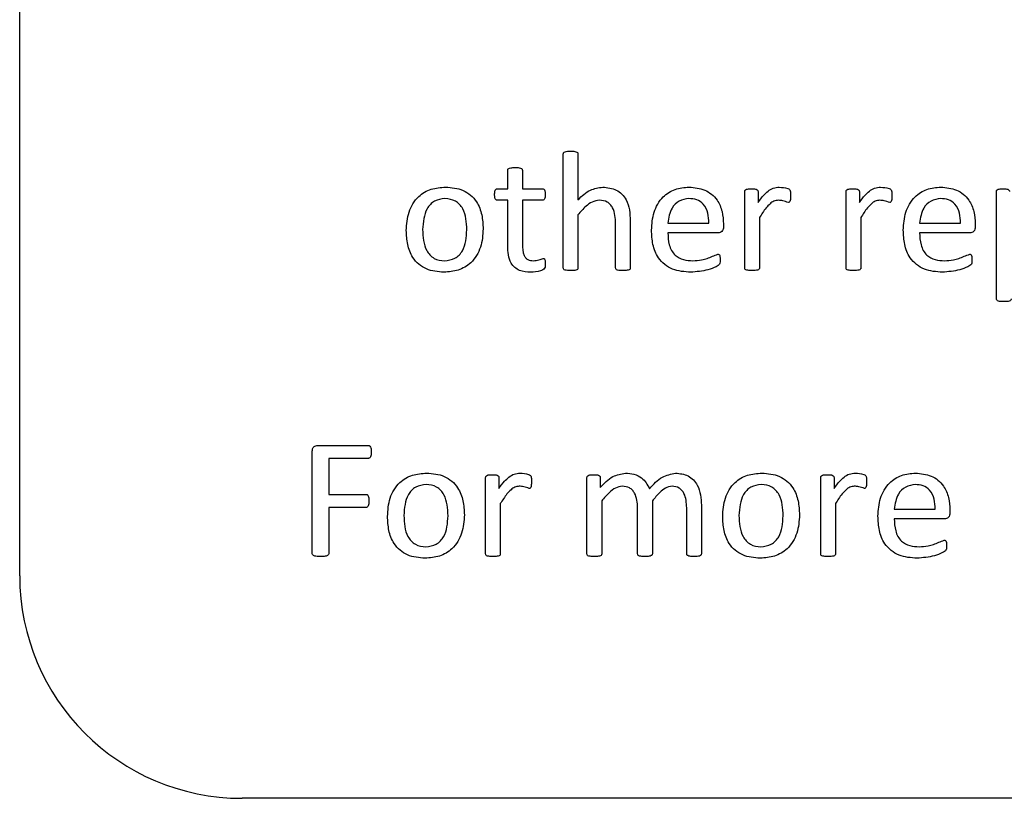
# Model space of a CAD drawing. Units: inches. Extents: x 5 to 301, y 5 to 193.
# Drawn here: x 125 to 125, y 127 to 127 of the extents above; entities that cross this region are included whole.
import ezdxf

# ---------------------------------------------------------------- set-up
doc = ezdxf.new("R2010")
doc.units = ezdxf.units.IN
doc.header["$MEASUREMENT"] = 0

msp = doc.modelspace()

# ---------------------------------------------------------------- linework, layer by layer
at = {"color": 7, "linetype": 'Continuous', "lineweight": 25, "ltscale": 18}
for p, q in [((124.71067, 126.62979), (124.71067, 127.59407)), ((124.90713, 126.74102), (124.90713, 126.7822)), ((124.91244, 126.7822), (124.91244, 126.76562)), ((124.88704, 126.7696), (124.88704, 126.77629)), ((124.89236, 126.77629), (124.89236, 126.7696)), ((124.88332, 126.7696), (124.88704, 126.7696)), ((124.89236, 126.7696), (124.89959, 126.7696)), ((124.97271, 126.74101), (124.97271, 126.76865)), ((124.97751, 126.76865), (124.97751, 126.76463)), ((125.00935, 126.74101), (125.00935, 126.76865)), ((125.01415, 126.76865), (125.01415, 126.76463)), ((125.0637, 126.72982), (125.0637, 126.76864)), ((124.88704, 126.76547), (124.88329, 126.76547)), ((124.88704, 126.74901), (124.88704, 126.76547)), ((124.89236, 126.76547), (124.89236, 126.74956)), ((124.89959, 126.76547), (124.89236, 126.76547)), ((124.91244, 126.76018), (124.91244, 126.741)), ((124.97803, 126.75919), (124.97803, 126.74101)), ((125.01466, 126.75919), (125.01466, 126.74101)), ((124.92603, 126.741), (124.92603, 126.75707)), ((124.93135, 126.75793), (124.93135, 126.74102)), ((124.94494, 126.75719), (124.95971, 126.75719)), ((124.96503, 126.75684), (124.96503, 126.7559)), ((125.03593, 126.75719), (125.05071, 126.75719)), ((125.05602, 126.75684), (125.05602, 126.7559)), ((124.96306, 126.75365), (124.94494, 126.75365)), ((125.05406, 126.75365), (125.03593, 126.75365)), ((124.81643, 126.63774), (124.81643, 126.67477)), ((124.81843, 126.67693), (124.83664, 126.67693)), ((124.83668, 126.67221), (124.82234, 126.67221)), ((124.82234, 126.67221), (124.82234, 126.65921)), ((124.87906, 126.63771), (124.87906, 126.66535)), ((124.88386, 126.66535), (124.88386, 126.66132)), ((124.91569, 126.63771), (124.91569, 126.66535)), ((124.92049, 126.66535), (124.92049, 126.66169)), ((125.00019, 126.63771), (125.00019, 126.66535)), ((125.00499, 126.66535), (125.00499, 126.66132)), ((124.82234, 126.65921), (124.83586, 126.65921)), ((124.88438, 126.65588), (124.88438, 126.63771)), ((124.92101, 126.65688), (124.92101, 126.6377)), ((124.93933, 126.65688), (124.93933, 126.6377)), ((125.00551, 126.65588), (125.00551, 126.63771)), ((124.83586, 126.65448), (124.82234, 126.65448)), ((124.82234, 126.65448), (124.82234, 126.63775)), ((124.93401, 126.6377), (124.93401, 126.65439)), ((124.95174, 126.6377), (124.95174, 126.65439)), ((124.95705, 126.65528), (124.95705, 126.63772)), ((125.02678, 126.65389), (125.04155, 126.65389)), ((125.04687, 126.65354), (125.04687, 126.6526)), ((125.0449, 126.65034), (125.02678, 126.65034)), ((126.23745, 126.54943), (124.79102, 126.54943))]:
    msp.add_line(p, q, dxfattribs=at)
at = {"color": 7, "linetype": 'Continuous', "lineweight": 25, "ltscale": 324}
msp.add_arc((124.79102, 126.62979), 0.08036, 180, 270, dxfattribs=at)
at = {"color": 7, "linetype": 'Continuous', "lineweight": 25, "ltscale": 18}
for points, knots in [([(124.90713, 126.7822), (124.90714, 126.78234), (124.90716, 126.7826), (124.90757, 126.78297), (124.90847, 126.78316), (124.90925, 126.78318), (124.90977, 126.78319)], [0, 0, 0, 0, 0.124813, 0.248909, 0.498772, 1, 1, 1, 1]), ([(124.90977, 126.78319), (124.91029, 126.78318), (124.91107, 126.78317), (124.91198, 126.78296), (124.9124, 126.7826), (124.91243, 126.78234), (124.91244, 126.7822)], [0, 0, 0, 0, 0.501422, 0.751259, 0.875854, 1, 1, 1, 1]), ([(124.88704, 126.77629), (124.88706, 126.77642), (124.88709, 126.77668), (124.88749, 126.77705), (124.88839, 126.77726), (124.88916, 126.77727), (124.88968, 126.77728)], [0, 0, 0, 0, 0.124418, 0.248703, 0.498824, 1, 1, 1, 1]), ([(124.88968, 126.77728), (124.8902, 126.77728), (124.89098, 126.77727), (124.89188, 126.77704), (124.89228, 126.77667), (124.89233, 126.77641), (124.89236, 126.77629)], [0, 0, 0, 0, 0.501497, 0.751637, 0.876274, 1, 1, 1, 1]), ([(124.8504, 126.75456), (124.85055, 126.7568), (124.85085, 126.76126), (124.85418, 126.76683), (124.85929, 126.76983), (124.86281, 126.77007), (124.86457, 126.77019)], [0, 0, 0, 0, 0.28067, 0.559617, 0.779466, 1, 1, 1, 1]), ([(124.86457, 126.77019), (124.86675, 126.77003), (124.8711, 126.7697), (124.87593, 126.76548), (124.87791, 126.76021), (124.87809, 126.75682), (124.87817, 126.75513)], [0, 0, 0, 0, 0.280172, 0.558191, 0.778755, 1, 1, 1, 1]), ([(124.91244, 126.76562), (124.91387, 126.76699), (124.9164, 126.76943), (124.91986, 126.76996), (124.92137, 126.77019)], [0, 0, 0, 0, 0.5607887, 1, 1, 1, 1]), ([(124.92137, 126.77019), (124.92308, 126.77003), (124.92648, 126.76972), (124.93104, 126.76507), (124.93123, 126.76064), (124.93135, 126.75793)], [0, 0, 0, 0, 0.2805133, 0.5595872, 1, 1, 1, 1]), ([(124.93903, 126.75469), (124.93918, 126.75687), (124.93946, 126.76121), (124.9426, 126.76666), (124.94746, 126.76976), (124.95088, 126.77005), (124.9526, 126.77019)], [0, 0, 0, 0, 0.280684, 0.559847, 0.779667, 1, 1, 1, 1]), ([(124.9526, 126.77019), (124.95454, 126.77003), (124.95843, 126.7697), (124.96282, 126.76606), (124.96476, 126.76139), (124.96494, 126.75836), (124.96503, 126.75684)], [0, 0, 0, 0, 0.279963, 0.558581, 0.778939, 1, 1, 1, 1]), ([(124.97751, 126.76463), (124.97817, 126.76554), (124.97924, 126.76705), (124.98109, 126.76883), (124.98299, 126.77001), (124.98445, 126.77013), (124.98518, 126.77019)], [0, 0, 0, 0, 0.34046, 0.560744, 0.780344, 1, 1, 1, 1]), ([(124.98518, 126.77019), (124.98621, 126.77011), (124.98749, 126.77001), (124.98887, 126.76945), (124.98916, 126.76899), (124.98927, 126.76821), (124.98926, 126.76756), (124.98926, 126.76704)], [0, 0, 0, 0, 0.499733, 0.624224, 0.686511, 0.74919, 1, 1, 1, 1]), ([(125.01415, 126.76463), (125.0148, 126.76554), (125.01587, 126.76705), (125.01772, 126.76883), (125.01962, 126.77001), (125.02108, 126.77013), (125.02181, 126.77019)], [0, 0, 0, 0, 0.34046, 0.560744, 0.780344, 1, 1, 1, 1]), ([(125.02181, 126.77019), (125.02284, 126.77011), (125.02413, 126.77001), (125.0255, 126.76945), (125.02579, 126.76899), (125.0259, 126.76821), (125.0259, 126.76756), (125.02589, 126.76704)], [0, 0, 0, 0, 0.499733, 0.624224, 0.686511, 0.74919, 1, 1, 1, 1]), ([(125.03003, 126.75469), (125.03017, 126.75687), (125.03046, 126.76121), (125.03359, 126.76666), (125.03845, 126.76976), (125.04188, 126.77005), (125.04359, 126.77019)], [0, 0, 0, 0, 0.280684, 0.559847, 0.779667, 1, 1, 1, 1]), ([(125.04359, 126.77019), (125.04553, 126.77003), (125.04942, 126.7697), (125.05381, 126.76606), (125.05575, 126.76139), (125.05593, 126.75836), (125.05602, 126.75684)], [0, 0, 0, 0, 0.279963, 0.558581, 0.778939, 1, 1, 1, 1]), ([(124.88231, 126.76751), (124.88233, 126.76794), (124.88235, 126.76858), (124.88262, 126.76932), (124.88299, 126.76957), (124.88321, 126.76959), (124.88332, 126.7696)], [0, 0, 0, 0, 0.500588, 0.749784, 0.875057, 1, 1, 1, 1]), ([(124.88329, 126.76547), (124.88318, 126.76548), (124.88298, 126.76552), (124.88263, 126.76577), (124.88233, 126.76647), (124.88232, 126.7671), (124.88231, 126.76751)], [0, 0, 0, 0, 0.126615, 0.249449, 0.50062, 1, 1, 1, 1]), ([(124.89959, 126.7696), (124.8997, 126.76959), (124.89992, 126.76957), (124.90021, 126.76939), (124.90038, 126.76911), (124.90062, 126.7685), (124.90062, 126.76795), (124.90063, 126.76751)], [0, 0, 0, 0, 0.124713, 0.250005, 0.374984, 0.500132, 1, 1, 1, 1]), ([(124.90063, 126.76751), (124.90062, 126.76709), (124.9006, 126.76645), (124.90027, 126.76576), (124.89991, 126.76551), (124.8997, 126.76548), (124.89959, 126.76547)], [0, 0, 0, 0, 0.4993522, 0.7506395, 0.8730133, 1, 1, 1, 1]), ([(124.97271, 126.76865), (124.97272, 126.76877), (124.97274, 126.76902), (124.9731, 126.76938), (124.97393, 126.76961), (124.97465, 126.76961), (124.97513, 126.7696)], [0, 0, 0, 0, 0.125249, 0.249437, 0.498674, 1, 1, 1, 1]), ([(124.97513, 126.7696), (124.97561, 126.76961), (124.97632, 126.76962), (124.97713, 126.76937), (124.97747, 126.76901), (124.9775, 126.76877), (124.97751, 126.76865)], [0, 0, 0, 0, 0.501623, 0.750488, 0.875347, 1, 1, 1, 1]), ([(124.98926, 126.76704), (124.98925, 126.76659), (124.98925, 126.7659), (124.98911, 126.76511), (124.98883, 126.76471), (124.9886, 126.76468), (124.98848, 126.76466)], [0, 0, 0, 0, 0.5014049, 0.7511669, 0.8758293, 1, 1, 1, 1]), ([(125.00935, 126.76865), (125.00935, 126.76877), (125.00937, 126.76902), (125.00973, 126.76938), (125.01056, 126.76961), (125.01128, 126.76961), (125.01176, 126.7696)], [0, 0, 0, 0, 0.125249, 0.249437, 0.498674, 1, 1, 1, 1]), ([(125.01176, 126.7696), (125.01224, 126.76961), (125.01295, 126.76962), (125.01376, 126.76937), (125.01411, 126.76901), (125.01413, 126.76877), (125.01415, 126.76865)], [0, 0, 0, 0, 0.501623, 0.7504876, 0.8753471, 1, 1, 1, 1]), ([(125.02589, 126.76704), (125.02589, 126.76659), (125.02588, 126.7659), (125.02574, 126.76511), (125.02547, 126.76471), (125.02523, 126.76468), (125.02511, 126.76466)], [0, 0, 0, 0, 0.501405, 0.751167, 0.875829, 1, 1, 1, 1]), ([(125.0637, 126.76864), (125.06371, 126.76876), (125.06372, 126.769), (125.06403, 126.76939), (125.06486, 126.76959), (125.06556, 126.7696), (125.06602, 126.7696)], [0, 0, 0, 0, 0.125428, 0.249111, 0.498808, 1, 1, 1, 1]), ([(125.06602, 126.7696), (125.06649, 126.7696), (125.06719, 126.76959), (125.06801, 126.76939), (125.06835, 126.76903), (125.06837, 126.76879), (125.06838, 126.76867)], [0, 0, 0, 0, 0.501081, 0.750803, 0.874987, 1, 1, 1, 1]), ([(124.86436, 126.76606), (124.86305, 126.76591), (124.86108, 126.76569), (124.85902, 126.76404), (124.85672, 126.76087), (124.8565, 126.75755), (124.85631, 126.75489)], [0, 0, 0, 0, 0.249413, 0.375126, 0.500966, 1, 1, 1, 1]), ([(124.87227, 126.75477), (124.87213, 126.75744), (124.87195, 126.76078), (124.86974, 126.76403), (124.86766, 126.7657), (124.86568, 126.76591), (124.86436, 126.76606)], [0, 0, 0, 0, 0.49946, 0.625182, 0.750811, 1, 1, 1, 1]), ([(124.9202, 126.76547), (124.9193, 126.76532), (124.9175, 126.76503), (124.91488, 126.76301), (124.91337, 126.76125), (124.91244, 126.76018)], [0, 0, 0, 0, 0.278712, 0.559047, 1, 1, 1, 1]), ([(124.92603, 126.75707), (124.92594, 126.75906), (124.92583, 126.76154), (124.92419, 126.76395), (124.92265, 126.76519), (124.92118, 126.76535), (124.9202, 126.76547)], [0, 0, 0, 0, 0.499185, 0.625046, 0.750555, 1, 1, 1, 1]), ([(124.95254, 126.76606), (124.95132, 126.76589), (124.94889, 126.76556), (124.94566, 126.76224), (124.94522, 126.75911), (124.94494, 126.75719)], [0, 0, 0, 0, 0.279704, 0.559775, 1, 1, 1, 1]), ([(124.95971, 126.75719), (124.95968, 126.75841), (124.9596, 126.76084), (124.9581, 126.76401), (124.95542, 126.76585), (124.9535, 126.76599), (124.95254, 126.76606)], [0, 0, 0, 0, 0.280994, 0.560411, 0.779664, 1, 1, 1, 1]), ([(124.98484, 126.76547), (124.9843, 126.76539), (124.9832, 126.76524), (124.98172, 126.76415), (124.98039, 126.76271), (124.97917, 126.76098), (124.97841, 126.75978), (124.97803, 126.75919)], [0, 0, 0, 0, 0.16933, 0.339191, 0.559351, 0.77965, 1, 1, 1, 1]), ([(124.98848, 126.76466), (124.98782, 126.76488), (124.98663, 126.76528), (124.98539, 126.76541), (124.98484, 126.76547)], [0, 0, 0, 0, 0.560105, 1, 1, 1, 1]), ([(125.02148, 126.76547), (125.02093, 126.76539), (125.01984, 126.76524), (125.01835, 126.76415), (125.01703, 126.76271), (125.0158, 126.76098), (125.01504, 126.75978), (125.01466, 126.75919)], [0, 0, 0, 0, 0.16933, 0.339191, 0.559351, 0.77965, 1, 1, 1, 1]), ([(125.02511, 126.76466), (125.02445, 126.76488), (125.02327, 126.76528), (125.02202, 126.76541), (125.02148, 126.76547)], [0, 0, 0, 0, 0.560105, 1, 1, 1, 1]), ([(125.04353, 126.76606), (125.04231, 126.76589), (125.03988, 126.76556), (125.03666, 126.76224), (125.03621, 126.75911), (125.03593, 126.75719)], [0, 0, 0, 0, 0.279704, 0.559775, 1, 1, 1, 1]), ([(125.05071, 126.75719), (125.05067, 126.75841), (125.05059, 126.76084), (125.04909, 126.76401), (125.04641, 126.76585), (125.04449, 126.76599), (125.04353, 126.76606)], [0, 0, 0, 0, 0.280994, 0.560411, 0.779664, 1, 1, 1, 1]), ([(124.96503, 126.7559), (124.96502, 126.75558), (124.965, 126.75495), (124.96452, 126.75416), (124.96381, 126.75372), (124.96331, 126.75367), (124.96306, 126.75365)], [0, 0, 0, 0, 0.28076, 0.559204, 0.77966, 1, 1, 1, 1]), ([(125.05602, 126.7559), (125.05601, 126.75558), (125.05599, 126.75495), (125.05552, 126.75416), (125.0548, 126.75372), (125.05431, 126.75367), (125.05406, 126.75365)], [0, 0, 0, 0, 0.28076, 0.559204, 0.77966, 1, 1, 1, 1]), ([(124.86398, 126.73947), (124.8618, 126.73963), (124.85745, 126.73997), (124.8526, 126.74418), (124.85066, 126.74947), (124.85049, 126.75286), (124.8504, 126.75456)], [0, 0, 0, 0, 0.280166, 0.558188, 0.778721, 1, 1, 1, 1]), ([(124.85631, 126.75489), (124.85644, 126.75221), (124.8566, 126.74885), (124.85887, 126.74563), (124.86092, 126.74394), (124.86292, 126.74374), (124.86424, 126.7436)], [0, 0, 0, 0, 0.499418, 0.625056, 0.750687, 1, 1, 1, 1]), ([(124.87817, 126.75513), (124.87802, 126.75289), (124.87771, 126.74842), (124.87437, 126.74286), (124.86926, 126.73985), (124.86575, 126.73959), (124.86398, 126.73947)], [0, 0, 0, 0, 0.280651, 0.559584, 0.779473, 1, 1, 1, 1]), ([(124.86424, 126.7436), (124.86555, 126.74375), (124.86752, 126.74398), (124.86959, 126.74562), (124.8719, 126.74877), (124.8721, 126.75211), (124.87227, 126.75477)], [0, 0, 0, 0, 0.249454, 0.375192, 0.50098, 1, 1, 1, 1]), ([(124.95317, 126.73947), (124.95093, 126.73962), (124.94647, 126.73992), (124.94133, 126.74403), (124.93927, 126.74947), (124.93911, 126.75295), (124.93903, 126.75469)], [0, 0, 0, 0, 0.2803984, 0.5584096, 0.778783, 1, 1, 1, 1]), ([(124.94494, 126.75365), (124.945, 126.7522), (124.94511, 126.74932), (124.9471, 126.74556), (124.95052, 126.74378), (124.95279, 126.74366), (124.95393, 126.7436)], [0, 0, 0, 0, 0.281192, 0.559461, 0.779125, 1, 1, 1, 1]), ([(125.04416, 126.73947), (125.04192, 126.73962), (125.03746, 126.73992), (125.03232, 126.74403), (125.03026, 126.74947), (125.0301, 126.75295), (125.03003, 126.75469)], [0, 0, 0, 0, 0.2803984, 0.5584096, 0.778783, 1, 1, 1, 1]), ([(125.03593, 126.75365), (125.03599, 126.7522), (125.0361, 126.74932), (125.03809, 126.74556), (125.04151, 126.74378), (125.04379, 126.74366), (125.04493, 126.7436)], [0, 0, 0, 0, 0.281192, 0.559461, 0.779125, 1, 1, 1, 1]), ([(124.89536, 126.73947), (124.89398, 126.73953), (124.89123, 126.73966), (124.88723, 126.74316), (124.88711, 126.74679), (124.88704, 126.74901)], [0, 0, 0, 0, 0.281647, 0.5595446, 1, 1, 1, 1]), ([(124.89236, 126.74956), (124.8924, 126.74817), (124.89245, 126.74643), (124.89347, 126.74463), (124.89457, 126.74375), (124.89561, 126.74366), (124.89631, 126.7436)], [0, 0, 0, 0, 0.499734, 0.625352, 0.750643, 1, 1, 1, 1]), ([(124.95393, 126.7436), (124.95501, 126.74365), (124.95678, 126.74374), (124.95917, 126.7444), (124.96108, 126.74522), (124.96237, 126.74572), (124.96302, 126.74597)], [0, 0, 0, 0, 0.339986, 0.560278, 0.780581, 1, 1, 1, 1]), ([(124.96302, 126.74597), (124.96312, 126.74596), (124.96332, 126.74594), (124.96365, 126.74568), (124.96384, 126.74498), (124.96384, 126.74439), (124.96385, 126.74399)], [0, 0, 0, 0, 0.124689, 0.249902, 0.498783, 1, 1, 1, 1]), ([(125.04493, 126.7436), (125.046, 126.74365), (125.04777, 126.74374), (125.05016, 126.7444), (125.05207, 126.74522), (125.05337, 126.74572), (125.05401, 126.74597)], [0, 0, 0, 0, 0.339986, 0.560278, 0.780581, 1, 1, 1, 1]), ([(125.05401, 126.74597), (125.05411, 126.74596), (125.05431, 126.74594), (125.05464, 126.74568), (125.05483, 126.74498), (125.05484, 126.74439), (125.05484, 126.74399)], [0, 0, 0, 0, 0.124689, 0.249902, 0.498783, 1, 1, 1, 1]), ([(124.90063, 126.74263), (124.90064, 126.742), (124.90067, 126.74106), (124.89974, 126.74022), (124.89805, 126.73965), (124.89656, 126.73955), (124.89536, 126.73947)], [0, 0, 0, 0, 0.249649, 0.373226, 0.498727, 1, 1, 1, 1]), ([(124.89631, 126.7436), (124.897, 126.74369), (124.89823, 126.74386), (124.89939, 126.74428), (124.89991, 126.74447)], [0, 0, 0, 0, 0.559759, 1, 1, 1, 1]), ([(124.89991, 126.74447), (124.9, 126.74446), (124.90013, 126.74444), (124.90028, 126.74433), (124.90044, 126.74411), (124.90059, 126.74353), (124.90061, 126.74299), (124.90063, 126.74263)], [0, 0, 0, 0, 0.124033, 0.187114, 0.249301, 0.499555, 1, 1, 1, 1]), ([(124.96385, 126.74399), (124.96386, 126.74344), (124.96388, 126.74261), (124.96312, 126.7418), (124.96169, 126.74111), (124.95846, 126.73988), (124.95529, 126.73963), (124.95317, 126.73947)], [0, 0, 0, 0, 0.124603, 0.18662, 0.249316, 0.499777, 1, 1, 1, 1]), ([(125.05484, 126.74399), (125.05485, 126.74344), (125.05487, 126.74261), (125.05411, 126.7418), (125.05269, 126.74111), (125.04946, 126.73988), (125.04628, 126.73963), (125.04416, 126.73947)], [0, 0, 0, 0, 0.124603, 0.18662, 0.249316, 0.499777, 1, 1, 1, 1]), ([(124.90977, 126.74006), (124.90925, 126.74007), (124.90848, 126.74008), (124.90759, 126.74027), (124.90716, 126.74062), (124.90714, 126.74089), (124.90713, 126.74102)], [0, 0, 0, 0, 0.5009898, 0.750967, 0.8752594, 1, 1, 1, 1]), ([(124.91244, 126.741), (124.91244, 126.74093), (124.91244, 126.7408), (124.91232, 126.74057), (124.91196, 126.74027), (124.91106, 126.74007), (124.91028, 126.74006), (124.90977, 126.74006)], [0, 0, 0, 0, 0.062797, 0.125184, 0.249824, 0.49955, 1, 1, 1, 1]), ([(124.92871, 126.74006), (124.92819, 126.74006), (124.92742, 126.74007), (124.92653, 126.74027), (124.92609, 126.74061), (124.92605, 126.74087), (124.92603, 126.741)], [0, 0, 0, 0, 0.500967, 0.750793, 0.875531, 1, 1, 1, 1]), ([(124.93135, 126.74102), (124.93134, 126.74089), (124.93131, 126.74062), (124.93088, 126.74028), (124.93, 126.74007), (124.92923, 126.74006), (124.92871, 126.74006)], [0, 0, 0, 0, 0.124065, 0.248838, 0.498819, 1, 1, 1, 1]), ([(124.97535, 126.74006), (124.97484, 126.74007), (124.97407, 126.74008), (124.97318, 126.74027), (124.97275, 126.74061), (124.97272, 126.74088), (124.97271, 126.74101)], [0, 0, 0, 0, 0.500964, 0.750963, 0.875307, 1, 1, 1, 1]), ([(124.97803, 126.74101), (124.97803, 126.74094), (124.97803, 126.74081), (124.97791, 126.74057), (124.97755, 126.74028), (124.97665, 126.74007), (124.97587, 126.74006), (124.97535, 126.74006)], [0, 0, 0, 0, 0.062857, 0.125178, 0.249824, 0.499528, 1, 1, 1, 1]), ([(125.01199, 126.74006), (125.01147, 126.74007), (125.0107, 126.74008), (125.00981, 126.74027), (125.00938, 126.74061), (125.00936, 126.74088), (125.00935, 126.74101)], [0, 0, 0, 0, 0.500964, 0.750963, 0.875307, 1, 1, 1, 1]), ([(125.01466, 126.74101), (125.01466, 126.74094), (125.01466, 126.74081), (125.01455, 126.74057), (125.01418, 126.74028), (125.01328, 126.74007), (125.0125, 126.74006), (125.01199, 126.74006)], [0, 0, 0, 0, 0.062857, 0.125178, 0.249824, 0.499528, 1, 1, 1, 1]), ([(125.06635, 126.72883), (125.06583, 126.72884), (125.06505, 126.72886), (125.06415, 126.72905), (125.06374, 126.72942), (125.06372, 126.72969), (125.0637, 126.72982)], [0, 0, 0, 0, 0.50101, 0.75071, 0.875117, 1, 1, 1, 1]), ([(125.06902, 126.72982), (125.06901, 126.72969), (125.06898, 126.72942), (125.06856, 126.72906), (125.06765, 126.72885), (125.06687, 126.72884), (125.06635, 126.72883)], [0, 0, 0, 0, 0.124215, 0.249071, 0.498794, 1, 1, 1, 1]), ([(124.81643, 126.67477), (124.81644, 126.67509), (124.81646, 126.67571), (124.81698, 126.67647), (124.8177, 126.67685), (124.81819, 126.67691), (124.81843, 126.67693)], [0, 0, 0, 0, 0.280388, 0.558174, 0.779181, 1, 1, 1, 1]), ([(124.83664, 126.67693), (124.83676, 126.67692), (124.837, 126.67688), (124.83738, 126.67655), (124.83769, 126.67574), (124.8377, 126.67502), (124.8377, 126.67453)], [0, 0, 0, 0, 0.1240165, 0.2493209, 0.4991164, 1, 1, 1, 1]), ([(124.8377, 126.67453), (124.8377, 126.67407), (124.83769, 126.67336), (124.83738, 126.67259), (124.83703, 126.67226), (124.83679, 126.67223), (124.83668, 126.67221)], [0, 0, 0, 0, 0.500832, 0.750207, 0.875249, 1, 1, 1, 1]), ([(124.84361, 126.65126), (124.84376, 126.6535), (124.84405, 126.65796), (124.84739, 126.66353), (124.8525, 126.66653), (124.85601, 126.66677), (124.85777, 126.66689)], [0, 0, 0, 0, 0.28067, 0.559617, 0.779466, 1, 1, 1, 1]), ([(124.85777, 126.66689), (124.85995, 126.66672), (124.8643, 126.66639), (124.86914, 126.66218), (124.87112, 126.65691), (124.87129, 126.65352), (124.87138, 126.65182)], [0, 0, 0, 0, 0.2801724, 0.5581915, 0.7787552, 1, 1, 1, 1]), ([(124.88386, 126.66132), (124.88451, 126.66224), (124.88559, 126.66374), (124.88744, 126.66553), (124.88933, 126.66671), (124.89079, 126.66683), (124.89152, 126.66689)], [0, 0, 0, 0, 0.34046, 0.560744, 0.780344, 1, 1, 1, 1]), ([(124.89152, 126.66689), (124.89255, 126.66681), (124.89384, 126.6667), (124.89522, 126.66614), (124.8955, 126.66569), (124.89562, 126.66491), (124.89561, 126.66426), (124.8956, 126.66374)], [0, 0, 0, 0, 0.499733, 0.624224, 0.686511, 0.74919, 1, 1, 1, 1]), ([(124.92049, 126.66169), (124.92191, 126.66322), (124.92443, 126.66593), (124.92804, 126.6666), (124.92963, 126.66689)], [0, 0, 0, 0, 0.561621, 1, 1, 1, 1]), ([(124.92963, 126.66689), (124.93066, 126.66682), (124.93271, 126.66669), (124.93619, 126.66508), (124.9375, 126.66271), (124.93829, 126.66126)], [0, 0, 0, 0, 0.281214, 0.561974, 1, 1, 1, 1]), ([(124.93829, 126.66126), (124.93973, 126.66288), (124.94229, 126.66576), (124.94602, 126.66654), (124.94766, 126.66689)], [0, 0, 0, 0, 0.562322, 1, 1, 1, 1]), ([(124.94766, 126.66689), (124.94926, 126.66673), (124.95246, 126.66641), (124.95664, 126.66195), (124.9569, 126.65782), (124.95705, 126.65528)], [0, 0, 0, 0, 0.280128, 0.559388, 1, 1, 1, 1]), ([(124.96474, 126.65126), (124.96488, 126.6535), (124.96518, 126.65796), (124.96851, 126.66353), (124.97362, 126.66653), (124.97714, 126.66677), (124.9789, 126.66689)], [0, 0, 0, 0, 0.28067, 0.559617, 0.779466, 1, 1, 1, 1]), ([(124.9789, 126.66689), (124.98108, 126.66672), (124.98543, 126.66639), (124.99026, 126.66218), (124.99225, 126.65691), (124.99242, 126.65352), (124.99251, 126.65182)], [0, 0, 0, 0, 0.280172, 0.558191, 0.778755, 1, 1, 1, 1]), ([(125.00499, 126.66132), (125.00564, 126.66224), (125.00672, 126.66374), (125.00857, 126.66553), (125.01046, 126.66671), (125.01192, 126.66683), (125.01265, 126.66689)], [0, 0, 0, 0, 0.34046, 0.560744, 0.780344, 1, 1, 1, 1]), ([(125.01265, 126.66689), (125.01368, 126.66681), (125.01497, 126.6667), (125.01634, 126.66614), (125.01663, 126.66569), (125.01675, 126.66491), (125.01674, 126.66426), (125.01673, 126.66374)], [0, 0, 0, 0, 0.499733, 0.624224, 0.686511, 0.74919, 1, 1, 1, 1]), ([(125.02087, 126.65139), (125.02101, 126.65357), (125.0213, 126.65791), (125.02444, 126.66335), (125.0293, 126.66646), (125.03272, 126.66675), (125.03443, 126.66689)], [0, 0, 0, 0, 0.2806839, 0.5598467, 0.7796665, 1, 1, 1, 1]), ([(125.03443, 126.66689), (125.03638, 126.66673), (125.04026, 126.6664), (125.04465, 126.66275), (125.04659, 126.65809), (125.04677, 126.65506), (125.04687, 126.65354)], [0, 0, 0, 0, 0.2799631, 0.5585807, 0.778939, 1, 1, 1, 1]), ([(124.87906, 126.66535), (124.87907, 126.66547), (124.87909, 126.66572), (124.87945, 126.66608), (124.88027, 126.66631), (124.881, 126.6663), (124.88148, 126.6663)], [0, 0, 0, 0, 0.1252494, 0.2494368, 0.498674, 1, 1, 1, 1]), ([(124.88148, 126.6663), (124.88196, 126.66631), (124.88267, 126.66632), (124.88348, 126.66607), (124.88382, 126.66571), (124.88385, 126.66547), (124.88386, 126.66535)], [0, 0, 0, 0, 0.501623, 0.750488, 0.875347, 1, 1, 1, 1]), ([(124.8956, 126.66374), (124.8956, 126.66328), (124.8956, 126.6626), (124.89546, 126.66181), (124.89518, 126.66141), (124.89495, 126.66138), (124.89483, 126.66136)], [0, 0, 0, 0, 0.501405, 0.751167, 0.875829, 1, 1, 1, 1]), ([(124.91569, 126.66535), (124.9157, 126.66547), (124.91572, 126.66572), (124.91608, 126.66608), (124.91691, 126.66631), (124.91763, 126.6663), (124.91811, 126.6663)], [0, 0, 0, 0, 0.1252494, 0.2494368, 0.498674, 1, 1, 1, 1]), ([(124.91811, 126.6663), (124.91859, 126.66631), (124.9193, 126.66632), (124.92011, 126.66607), (124.92046, 126.66571), (124.92048, 126.66547), (124.92049, 126.66535)], [0, 0, 0, 0, 0.501623, 0.750488, 0.875347, 1, 1, 1, 1]), ([(125.00019, 126.66535), (125.0002, 126.66547), (125.00021, 126.66572), (125.00057, 126.66608), (125.0014, 126.66631), (125.00212, 126.6663), (125.00261, 126.6663)], [0, 0, 0, 0, 0.125249, 0.249437, 0.498674, 1, 1, 1, 1]), ([(125.00261, 126.6663), (125.00308, 126.66631), (125.00379, 126.66632), (125.0046, 126.66607), (125.00495, 126.66571), (125.00498, 126.66547), (125.00499, 126.66535)], [0, 0, 0, 0, 0.501623, 0.750488, 0.875347, 1, 1, 1, 1]), ([(125.01673, 126.66374), (125.01673, 126.66328), (125.01672, 126.6626), (125.01659, 126.66181), (125.01631, 126.66141), (125.01607, 126.66138), (125.01596, 126.66136)], [0, 0, 0, 0, 0.5014049, 0.7511669, 0.8758293, 1, 1, 1, 1]), ([(124.85757, 126.66275), (124.85626, 126.66261), (124.85429, 126.66238), (124.85223, 126.66073), (124.84993, 126.65757), (124.8497, 126.65425), (124.84952, 126.65159)], [0, 0, 0, 0, 0.2494126, 0.3751257, 0.5009656, 1, 1, 1, 1]), ([(124.86547, 126.65146), (124.86533, 126.65413), (124.86516, 126.65748), (124.86294, 126.66073), (124.86087, 126.6624), (124.85889, 126.66261), (124.85757, 126.66275)], [0, 0, 0, 0, 0.49946, 0.625182, 0.750811, 1, 1, 1, 1]), ([(124.89119, 126.66216), (124.89065, 126.66209), (124.88955, 126.66194), (124.88807, 126.66084), (124.88674, 126.65941), (124.88552, 126.65767), (124.88476, 126.65648), (124.88438, 126.65588)], [0, 0, 0, 0, 0.16933, 0.339191, 0.559351, 0.77965, 1, 1, 1, 1]), ([(124.89483, 126.66136), (124.89417, 126.66158), (124.89298, 126.66198), (124.89174, 126.66211), (124.89119, 126.66216)], [0, 0, 0, 0, 0.560105, 1, 1, 1, 1]), ([(124.92847, 126.66216), (124.9276, 126.66201), (124.92585, 126.66169), (124.92339, 126.65961), (124.92191, 126.65792), (124.92101, 126.65688)], [0, 0, 0, 0, 0.2784111, 0.5588186, 1, 1, 1, 1]), ([(124.93401, 126.65439), (124.93388, 126.65622), (124.93371, 126.65852), (124.93217, 126.66074), (124.93074, 126.6619), (124.92938, 126.66206), (124.92847, 126.66216)], [0, 0, 0, 0, 0.49925, 0.625098, 0.7507, 1, 1, 1, 1]), ([(124.94647, 126.66216), (124.94562, 126.662), (124.94392, 126.66168), (124.9416, 126.65957), (124.94019, 126.6579), (124.93933, 126.65688)], [0, 0, 0, 0, 0.278212, 0.558691, 1, 1, 1, 1]), ([(124.95174, 126.65439), (124.95164, 126.65619), (124.95151, 126.65846), (124.95007, 126.6607), (124.9487, 126.66188), (124.94736, 126.66205), (124.94647, 126.66216)], [0, 0, 0, 0, 0.499699, 0.625479, 0.751058, 1, 1, 1, 1]), ([(124.97869, 126.66275), (124.97738, 126.66261), (124.97541, 126.66238), (124.97335, 126.66073), (124.97106, 126.65757), (124.97083, 126.65425), (124.97064, 126.65159)], [0, 0, 0, 0, 0.249413, 0.375126, 0.500966, 1, 1, 1, 1]), ([(124.9866, 126.65146), (124.98646, 126.65413), (124.98629, 126.65748), (124.98407, 126.66073), (124.982, 126.6624), (124.98001, 126.66261), (124.97869, 126.66275)], [0, 0, 0, 0, 0.49946, 0.625182, 0.750811, 1, 1, 1, 1]), ([(125.01232, 126.66216), (125.01177, 126.66209), (125.01068, 126.66194), (125.00919, 126.66084), (125.00787, 126.65941), (125.00664, 126.65767), (125.00588, 126.65648), (125.00551, 126.65588)], [0, 0, 0, 0, 0.1693301, 0.3391914, 0.5593508, 0.7796503, 1, 1, 1, 1]), ([(125.01596, 126.66136), (125.01529, 126.66158), (125.01411, 126.66198), (125.01286, 126.66211), (125.01232, 126.66216)], [0, 0, 0, 0, 0.560105, 1, 1, 1, 1]), ([(125.03437, 126.66275), (125.03316, 126.66259), (125.03072, 126.66225), (125.0275, 126.65893), (125.02705, 126.6558), (125.02678, 126.65389)], [0, 0, 0, 0, 0.279704, 0.559775, 1, 1, 1, 1]), ([(125.04155, 126.65389), (125.04151, 126.65511), (125.04144, 126.65753), (125.03993, 126.66071), (125.03725, 126.66255), (125.03533, 126.66269), (125.03437, 126.66275)], [0, 0, 0, 0, 0.280994, 0.560411, 0.779664, 1, 1, 1, 1]), ([(124.83586, 126.65921), (124.83598, 126.65919), (124.83622, 126.65916), (124.83659, 126.65884), (124.83689, 126.65804), (124.83689, 126.65734), (124.83689, 126.65686)], [0, 0, 0, 0, 0.124241, 0.249413, 0.498778, 1, 1, 1, 1]), ([(124.83689, 126.65686), (124.83689, 126.65639), (124.83689, 126.65567), (124.83656, 126.6549), (124.83622, 126.65455), (124.83598, 126.6545), (124.83586, 126.65448)], [0, 0, 0, 0, 0.5009958, 0.7503743, 0.8758097, 1, 1, 1, 1]), ([(125.04687, 126.6526), (125.04685, 126.65228), (125.04683, 126.65165), (125.04636, 126.65086), (125.04564, 126.65042), (125.04515, 126.65037), (125.0449, 126.65034)], [0, 0, 0, 0, 0.28076, 0.559204, 0.77966, 1, 1, 1, 1]), ([(124.85719, 126.63616), (124.85501, 126.63633), (124.85065, 126.63666), (124.8458, 126.64087), (124.84386, 126.64617), (124.84369, 126.64956), (124.84361, 126.65126)], [0, 0, 0, 0, 0.280166, 0.558188, 0.778721, 1, 1, 1, 1]), ([(124.84952, 126.65159), (124.84964, 126.64891), (124.8498, 126.64555), (124.85208, 126.64233), (124.85413, 126.64064), (124.85612, 126.64043), (124.85745, 126.6403)], [0, 0, 0, 0, 0.499418, 0.625056, 0.750687, 1, 1, 1, 1]), ([(124.87138, 126.65182), (124.87122, 126.64958), (124.87091, 126.64512), (124.86757, 126.63956), (124.86247, 126.63654), (124.85895, 126.63629), (124.85719, 126.63616)], [0, 0, 0, 0, 0.2806515, 0.5595842, 0.7794732, 1, 1, 1, 1]), ([(124.85745, 126.6403), (124.85876, 126.64045), (124.86073, 126.64068), (124.86279, 126.64232), (124.8651, 126.64547), (124.86531, 126.6488), (124.86547, 126.65146)], [0, 0, 0, 0, 0.249454, 0.375192, 0.50098, 1, 1, 1, 1]), ([(124.97832, 126.63616), (124.97613, 126.63633), (124.97178, 126.63666), (124.96693, 126.64087), (124.96499, 126.64617), (124.96482, 126.64956), (124.96474, 126.65126)], [0, 0, 0, 0, 0.280166, 0.558188, 0.778721, 1, 1, 1, 1]), ([(124.97064, 126.65159), (124.97077, 126.64891), (124.97093, 126.64555), (124.9732, 126.64233), (124.97526, 126.64064), (124.97725, 126.64043), (124.97857, 126.6403)], [0, 0, 0, 0, 0.499418, 0.625056, 0.750687, 1, 1, 1, 1]), ([(124.99251, 126.65182), (124.99235, 126.64958), (124.99204, 126.64512), (124.9887, 126.63956), (124.9836, 126.63654), (124.98008, 126.63629), (124.97832, 126.63616)], [0, 0, 0, 0, 0.280651, 0.559584, 0.779473, 1, 1, 1, 1]), ([(124.97857, 126.6403), (124.97988, 126.64045), (124.98185, 126.64068), (124.98392, 126.64232), (124.98623, 126.64547), (124.98643, 126.6488), (124.9866, 126.65146)], [0, 0, 0, 0, 0.249454, 0.375192, 0.50098, 1, 1, 1, 1]), ([(125.035, 126.63616), (125.03276, 126.63631), (125.02831, 126.63661), (125.02316, 126.64073), (125.0211, 126.64616), (125.02095, 126.64964), (125.02087, 126.65139)], [0, 0, 0, 0, 0.280398, 0.55841, 0.778783, 1, 1, 1, 1]), ([(125.02678, 126.65034), (125.02683, 126.6489), (125.02694, 126.64601), (125.02893, 126.64226), (125.03236, 126.64047), (125.03463, 126.64036), (125.03577, 126.6403)], [0, 0, 0, 0, 0.281192, 0.559461, 0.779125, 1, 1, 1, 1]), ([(125.03577, 126.6403), (125.03684, 126.64035), (125.03861, 126.64043), (125.041, 126.6411), (125.04291, 126.64192), (125.04421, 126.64242), (125.04485, 126.64266)], [0, 0, 0, 0, 0.339986, 0.560278, 0.780581, 1, 1, 1, 1]), ([(125.04485, 126.64266), (125.04495, 126.64265), (125.04515, 126.64263), (125.04548, 126.64238), (125.04567, 126.64167), (125.04568, 126.64108), (125.04568, 126.64069)], [0, 0, 0, 0, 0.124689, 0.249902, 0.498783, 1, 1, 1, 1]), ([(125.04568, 126.64069), (125.04569, 126.64013), (125.04571, 126.6393), (125.04495, 126.6385), (125.04353, 126.63781), (125.0403, 126.63658), (125.03712, 126.63633), (125.035, 126.63616)], [0, 0, 0, 0, 0.124603, 0.18662, 0.249316, 0.499777, 1, 1, 1, 1]), ([(124.81938, 126.63676), (124.81882, 126.63678), (124.81798, 126.63682), (124.817, 126.63698), (124.81651, 126.63731), (124.81646, 126.6376), (124.81643, 126.63774)], [0, 0, 0, 0, 0.500811, 0.750969, 0.875726, 1, 1, 1, 1]), ([(124.82234, 126.63775), (124.82231, 126.63761), (124.82226, 126.63732), (124.82177, 126.63697), (124.82079, 126.63682), (124.81995, 126.63678), (124.81938, 126.63676)], [0, 0, 0, 0, 0.124447, 0.248863, 0.499233, 1, 1, 1, 1]), ([(124.8817, 126.63676), (124.88119, 126.63677), (124.88042, 126.63678), (124.87953, 126.63696), (124.8791, 126.63731), (124.87907, 126.63757), (124.87906, 126.63771)], [0, 0, 0, 0, 0.5009635, 0.7509626, 0.8753073, 1, 1, 1, 1]), ([(124.88438, 126.63771), (124.88438, 126.63764), (124.88437, 126.63751), (124.88426, 126.63727), (124.8839, 126.63697), (124.88299, 126.63677), (124.88222, 126.63676), (124.8817, 126.63676)], [0, 0, 0, 0, 0.062857, 0.125178, 0.249824, 0.499528, 1, 1, 1, 1]), ([(124.91833, 126.63676), (124.91782, 126.63677), (124.91705, 126.63678), (124.91616, 126.63696), (124.91573, 126.63731), (124.91571, 126.63757), (124.91569, 126.63771)], [0, 0, 0, 0, 0.500964, 0.750963, 0.875307, 1, 1, 1, 1]), ([(124.92101, 126.6377), (124.92101, 126.63763), (124.92101, 126.6375), (124.92089, 126.63726), (124.92052, 126.63697), (124.91962, 126.63677), (124.91885, 126.63676), (124.91833, 126.63676)], [0, 0, 0, 0, 0.062797, 0.125184, 0.249824, 0.49955, 1, 1, 1, 1]), ([(124.93665, 126.63676), (124.93614, 126.63677), (124.93537, 126.63679), (124.93448, 126.63696), (124.93405, 126.6373), (124.93402, 126.63757), (124.93401, 126.6377)], [0, 0, 0, 0, 0.501002, 0.751066, 0.875536, 1, 1, 1, 1]), ([(124.93933, 126.6377), (124.93931, 126.63757), (124.93927, 126.6373), (124.93883, 126.63698), (124.93795, 126.63677), (124.93717, 126.63676), (124.93665, 126.63676)], [0, 0, 0, 0, 0.123782, 0.248778, 0.49879, 1, 1, 1, 1]), ([(124.95442, 126.63676), (124.9539, 126.63676), (124.95313, 126.63677), (124.95224, 126.63698), (124.9518, 126.6373), (124.95176, 126.63756), (124.95174, 126.6377)], [0, 0, 0, 0, 0.500903, 0.750717, 0.87548, 1, 1, 1, 1]), ([(124.95705, 126.63772), (124.95704, 126.63758), (124.95701, 126.63732), (124.95659, 126.63698), (124.95571, 126.63677), (124.95494, 126.63676), (124.95442, 126.63676)], [0, 0, 0, 0, 0.124104, 0.24897, 0.498799, 1, 1, 1, 1]), ([(125.00283, 126.63676), (125.00231, 126.63677), (125.00154, 126.63678), (125.00065, 126.63696), (125.00023, 126.63731), (125.0002, 126.63757), (125.00019, 126.63771)], [0, 0, 0, 0, 0.5009635, 0.7509626, 0.8753073, 1, 1, 1, 1]), ([(125.00551, 126.63771), (125.0055, 126.63764), (125.0055, 126.63751), (125.00539, 126.63727), (125.00502, 126.63697), (125.00412, 126.63677), (125.00335, 126.63676), (125.00283, 126.63676)], [0, 0, 0, 0, 0.062857, 0.125178, 0.249824, 0.499528, 1, 1, 1, 1])]:
    msp.add_open_spline(points, degree=3, knots=knots, dxfattribs=at)

doc.saveas('drawing.dxf')
